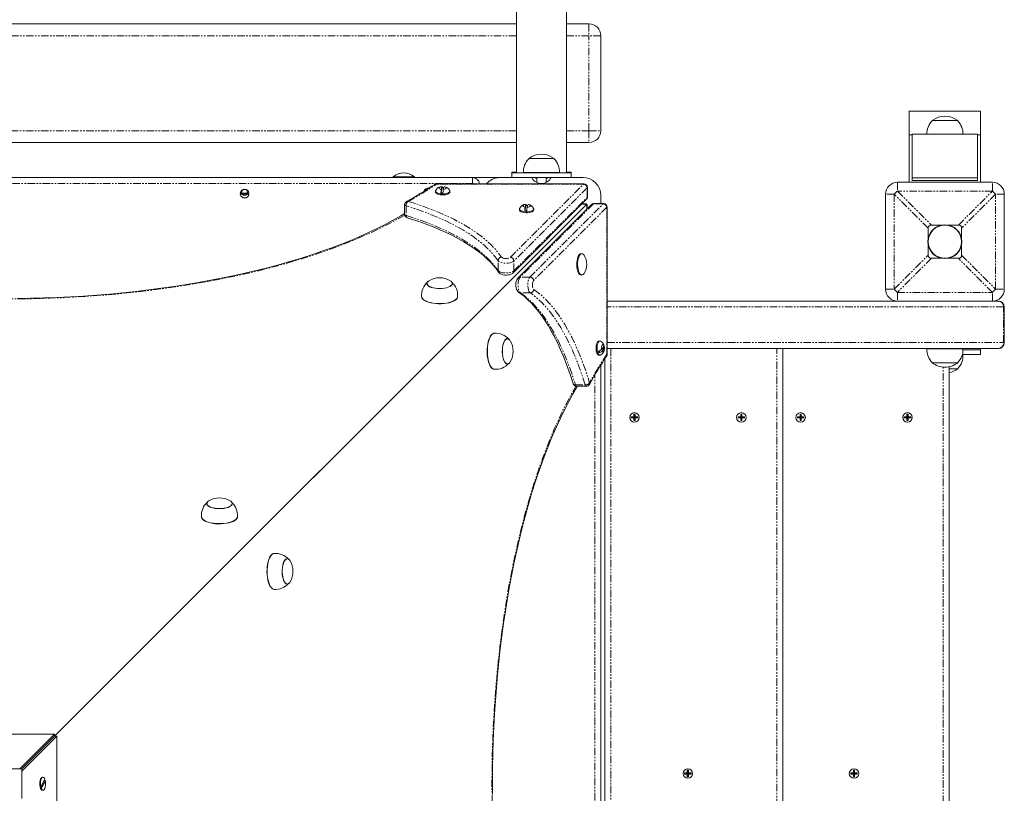
# Model space of a CAD drawing. Units: millimetres. Extents: x -3615 to 12661, y -6735 to 8148.
# Drawn here: x 301 to 1129, y 107 to 759 of the extents above; entities that cross this region are included whole.
import ezdxf

# ---------------------------------------------------------------- set-up
doc = ezdxf.new("R2010")
doc.units = ezdxf.units.MM
doc.linetypes.add('PHANTOM', pattern=[12.7, 6.35, -1.27, 1.27, -1.27, 1.27, -1.27])

# ---------------------------------------------------------------- blocks, each defined once
blk = doc.blocks.new('T912')
at = {"color": 7, "linetype": 'Continuous', "lineweight": 0}
for p, q in [((718.72, 2171.09), (718.72, 629.65)), ((761, 629.65), (761, 2171.09)), ((-138.67, 755.11), (718.72, 755.11)), ((761, 755.11), (779.85, 755.11)), ((789.84, 745.11), (789.84, 665.14)), ((1049.5, 661.64), (1049.5, 681.63)), ((1049.5, 681.63), (1109.48, 681.63)), ((1109.48, 681.63), (1109.48, 661.64)), ((1068.74, 673.63), (1068.75, 673.4)), ((1090.24, 673.63), (1068.74, 673.63)), ((1090.23, 673.4), (1090.24, 673.63)), ((718.72, 655.14), (-138.67, 655.14)), ((779.85, 655.14), (761, 655.14)), ((1052, 661.64), (1049.5, 661.64)), ((1049.5, 661.64), (1049.5, 621.65)), ((1052, 625.39), (1052, 662.14)), ((1052, 662.14), (1106.98, 662.14)), ((1106.98, 662.14), (1106.98, 625.39)), ((1109.48, 661.64), (1106.98, 661.64)), ((1109.48, 661.64), (1109.48, 621.65)), ((729.12, 641.65), (729.12, 641.41)), ((750.61, 641.65), (729.12, 641.65)), ((750.6, 641.41), (750.61, 641.65)), ((714.87, 629.65), (714.87, 630.15)), ((714.87, 630.15), (718.72, 630.15)), ((761, 630.15), (764.85, 630.15)), ((764.85, 630.15), (764.85, 629.65)), ((-101.83, 625.65), (681.88, 625.65)), ((614.91, 626.38), (614.91, 625.65)), ((614.91, 626.38), (627.34, 626.38)), ((627.34, 626.38), (632.9, 626.38)), ((632.9, 625.65), (632.9, 626.38)), ((681.88, 625.65), (704.88, 625.65)), ((731.8, 625.65), (704.88, 625.65)), ((714.87, 625.65), (714.87, 629.65)), ((714.87, 629.65), (764.85, 629.65)), ((755.04, 629.85), (724.68, 629.85)), ((724.7, 629.85), (724.7, 629.65)), ((731.8, 625.65), (747.92, 625.65)), ((734.7, 625.65), (734.7, 625.15)), ((734.82, 625.15), (734.7, 625.15)), ((735.86, 625.15), (734.82, 625.15)), ((735.86, 625.65), (735.86, 621.59)), ((743.86, 621.59), (743.86, 625.65)), ((745.01, 625.15), (743.86, 625.15)), ((745.03, 625.15), (745.01, 625.15)), ((745.03, 625.15), (745.03, 625.65)), ((774.85, 625.65), (747.92, 625.65)), ((755.03, 629.65), (755.03, 629.85)), ((764.85, 625.65), (764.85, 629.65)), ((1039.5, 621.65), (1119.47, 621.65)), ((1106.98, 625.39), (1052, 625.39)), ((1052, 623.27), (1052, 625.39)), ((1106.98, 623.27), (1052, 623.27)), ((1106.98, 623.27), (1106.98, 625.39)), ((650.75, 614.26), (650.75, 613.43)), ((775.5, 620.47), (651.7, 620.47)), ((655.18, 612.84), (656.54, 617.23)), ((658, 617.97), (658.06, 617.96)), ((662.75, 613.43), (662.75, 614.26)), ((778.49, 609.22), (778.49, 617.47)), ((486.29, 612.66), (493.62, 612.66)), ((493.62, 611.66), (486.29, 611.66)), ((715.93, 545.41), (777.62, 607.1)), ((789.84, 603.73), (789.84, 610.66)), ((1029.51, 531.69), (1029.51, 611.66)), ((1129.47, 611.66), (1129.47, 531.69)), ((777.43, 602.67), (329.97, 155.25)), ((329.98, 155.24), (777.43, 602.67)), ((624.66, 602.9), (624.66, 594.65)), ((781.86, 602.85), (720.17, 541.17)), ((721.33, 599.25), (721.33, 598.42)), ((725.76, 597.83), (727.12, 602.22)), ((728.58, 602.96), (728.64, 602.95)), ((733.33, 598.42), (733.33, 599.25)), ((765.29, 590.53), (777.43, 602.67)), ((776.76, 603.65), (774.16, 603.65)), ((778.41, 599.4), (778.41, 602)), ((792.23, 603.73), (783.98, 603.73)), ((795.23, 476.93), (795.23, 600.73)), ((329.97, 155.24), (765.29, 590.53)), ((1065.49, 574.58), (1065.49, 582.99)), ((1068.17, 585.67), (1076.58, 585.67)), ((1082.4, 585.67), (1090.81, 585.67)), ((1093.48, 574.58), (1093.48, 582.99)), ((754.28, 579.51), (754.28, 579.51)), ((1065.49, 560.35), (1065.49, 568.76)), ((1093.48, 560.35), (1093.48, 568.76)), ((733.95, 559.19), (733.95, 559.19)), ((773.85, 561.56), (773.19, 561.56)), ((1076.58, 557.68), (1068.17, 557.68)), ((1090.81, 557.68), (1082.4, 557.68)), ((773.19, 543.57), (773.85, 543.57)), ((643.39, 536.36), (643.4, 536.14)), ((664.87, 536.15), (664.88, 536.36)), ((709.47, 534.71), (709.47, 534.71)), ((711.29, 536.53), (711.29, 536.53)), ((698.45, 523.69), (698.45, 523.69)), ((704.29, 529.53), (704.29, 529.53)), ((795.23, 521.69), (1039.5, 521.69)), ((1119.47, 521.69), (1039.5, 521.69)), ((1119.47, 521.69), (1124.47, 521.69)), ((1129.47, 516.69), (1129.47, 486.7)), ((711.12, 490.12), (710.9, 490.12)), ((789.02, 487.99), (788.2, 487.99)), ((1124.47, 481.7), (795.23, 481.7)), ((943.09, 481.7), (943.09, -234.04)), ((1064.31, 481.5), (1094.67, 481.5)), ((1064.32, 481.7), (1064.32, 481.5)), ((1094.65, 481.5), (1094.65, 481.7)), ((1109.48, 481.7), (1109.48, 480.7)), ((789.39, 480.19), (788.19, 477.98)), ((788.2, 475.99), (789.02, 475.99)), ((793.14, -234.04), (793.14, 472.91)), ((1094.1, 476.51), (1094.67, 476.51)), ((1109.48, 476.71), (1094.15, 476.71)), ((1094.65, 476.51), (1094.65, 476.71)), ((1109.48, 480.7), (1094.69, 480.7)), ((1109.48, 476.71), (1109.48, 480.7)), ((710.9, 468.64), (711.12, 468.63)), ((789.84, 467.83), (789.84, -234.04)), ((1068.75, 469.95), (1068.74, 469.71)), ((1068.74, 469.71), (1090.24, 469.71)), ((1082.96, 466.37), (1082.96, -218.7)), ((1082.96, 464.71), (1090.24, 464.71)), ((1090.24, 469.71), (1090.23, 469.95)), ((1090.24, 464.71), (1090.23, 464.95)), ((769.41, 449.9), (777.66, 449.9)), ((817.63, 424.22), (815.38, 424.22)), ((815.38, 424.22), (815.38, 423.22)), ((815.38, 424.22), (816.58, 423.82)), ((815.38, 423.22), (816.58, 423.62)), ((815.38, 423.22), (817.63, 423.22)), ((818.03, 423.82), (816.58, 423.82)), ((816.58, 423.82), (816.58, 423.62)), ((816.58, 423.62), (818.03, 423.62)), ((818.63, 426.47), (817.63, 426.47)), ((817.63, 426.47), (817.63, 424.22)), ((817.63, 426.47), (818.03, 425.27)), ((817.63, 424.22), (818.03, 423.82)), ((817.63, 423.22), (818.03, 423.62)), ((817.63, 423.22), (817.63, 420.98)), ((818.23, 425.27), (818.03, 425.27)), ((818.03, 425.27), (818.03, 423.82)), ((818.03, 423.62), (818.03, 422.18)), ((818.63, 426.47), (818.23, 425.27)), ((818.23, 423.82), (818.23, 425.27)), ((818.63, 424.22), (818.23, 423.82)), ((819.68, 423.82), (818.23, 423.82)), ((818.23, 422.18), (818.23, 423.62)), ((818.63, 423.22), (818.23, 423.62)), ((818.23, 423.62), (819.68, 423.62)), ((818.63, 424.22), (818.63, 426.47)), ((820.88, 424.22), (818.63, 424.22)), ((818.63, 420.98), (818.63, 423.22)), ((818.63, 423.22), (820.88, 423.22)), ((820.88, 424.22), (819.68, 423.82)), ((819.68, 423.62), (819.68, 423.82)), ((820.88, 423.22), (819.68, 423.62)), ((820.88, 423.22), (820.88, 424.22)), ((905.35, 424.22), (906.55, 423.82)), ((907.6, 424.22), (905.35, 424.22)), ((905.35, 424.22), (905.35, 423.22)), ((905.35, 423.22), (906.55, 423.62)), ((905.35, 423.22), (907.6, 423.22)), ((908, 423.82), (906.55, 423.82)), ((906.55, 423.82), (906.55, 423.62)), ((906.55, 423.62), (908, 423.62)), ((907.6, 426.47), (908, 425.27)), ((908.6, 426.47), (907.6, 426.47)), ((907.6, 426.47), (907.6, 424.22)), ((907.6, 424.22), (908, 423.82)), ((907.6, 423.22), (908, 423.62)), ((907.6, 423.22), (907.6, 420.98)), ((908.2, 425.27), (908, 425.27)), ((908, 425.27), (908, 423.82)), ((908, 423.62), (908, 422.18)), ((908.6, 426.47), (908.2, 425.27)), ((908.2, 423.82), (908.2, 425.27)), ((908.6, 424.22), (908.2, 423.82)), ((909.65, 423.82), (908.2, 423.82)), ((908.2, 422.18), (908.2, 423.62)), ((908.6, 423.22), (908.2, 423.62)), ((908.2, 423.62), (909.65, 423.62)), ((908.6, 424.22), (908.6, 426.47)), ((910.85, 424.22), (908.6, 424.22)), ((908.6, 420.98), (908.6, 423.22)), ((908.6, 423.22), (910.85, 423.22)), ((910.85, 424.22), (909.65, 423.82)), ((909.65, 423.62), (909.65, 423.82)), ((910.85, 423.22), (909.65, 423.62)), ((910.85, 423.22), (910.85, 424.22)), ((955.25, 424.22), (956.45, 423.82)), ((957.5, 424.22), (955.25, 424.22)), ((955.25, 424.22), (955.25, 423.22)), ((955.25, 423.22), (956.45, 423.62)), ((955.25, 423.22), (957.5, 423.22)), ((957.9, 423.82), (956.45, 423.82)), ((956.45, 423.82), (956.45, 423.62)), ((956.45, 423.62), (957.9, 423.62)), ((958.5, 426.47), (957.5, 426.47)), ((957.5, 426.47), (957.5, 424.22)), ((957.5, 426.47), (957.9, 425.27)), ((957.5, 424.22), (957.9, 423.82)), ((957.5, 423.22), (957.9, 423.62)), ((957.5, 423.22), (957.5, 420.98)), ((957.9, 425.27), (957.9, 423.82)), ((958.1, 425.27), (957.9, 425.27)), ((957.9, 423.62), (957.9, 422.18)), ((958.5, 426.47), (958.1, 425.27)), ((958.1, 423.82), (958.1, 425.27)), ((958.5, 424.22), (958.1, 423.82)), ((959.55, 423.82), (958.1, 423.82)), ((958.1, 422.18), (958.1, 423.62)), ((958.5, 423.22), (958.1, 423.62)), ((958.1, 423.62), (959.55, 423.62)), ((958.5, 424.22), (958.5, 426.47)), ((960.75, 424.22), (958.5, 424.22)), ((958.5, 420.98), (958.5, 423.22)), ((958.5, 423.22), (960.75, 423.22)), ((960.75, 424.22), (959.55, 423.82)), ((959.55, 423.62), (959.55, 423.82)), ((960.75, 423.22), (959.55, 423.62)), ((960.75, 423.22), (960.75, 424.22)), ((1045.22, 424.22), (1045.22, 423.22)), ((1045.22, 424.22), (1046.42, 423.82)), ((1047.47, 424.22), (1045.22, 424.22)), ((1045.22, 423.22), (1046.42, 423.62)), ((1045.22, 423.22), (1047.47, 423.22)), ((1046.42, 423.82), (1046.42, 423.62)), ((1047.87, 423.82), (1046.42, 423.82)), ((1046.42, 423.62), (1047.87, 423.62)), ((1048.47, 426.47), (1047.47, 426.47)), ((1047.47, 426.47), (1047.47, 424.22)), ((1047.47, 426.47), (1047.87, 425.27)), ((1047.47, 424.22), (1047.87, 423.82)), ((1047.47, 423.22), (1047.87, 423.62)), ((1047.47, 423.22), (1047.47, 420.98)), ((1047.87, 425.27), (1047.87, 423.82)), ((1048.07, 425.27), (1047.87, 425.27)), ((1047.87, 423.62), (1047.87, 422.18)), ((1048.47, 426.47), (1048.07, 425.27)), ((1048.07, 423.82), (1048.07, 425.27)), ((1048.47, 424.22), (1048.07, 423.82)), ((1049.52, 423.82), (1048.07, 423.82)), ((1048.07, 422.18), (1048.07, 423.62)), ((1048.47, 423.22), (1048.07, 423.62)), ((1048.07, 423.62), (1049.52, 423.62)), ((1048.47, 424.22), (1048.47, 426.47)), ((1050.72, 424.22), (1048.47, 424.22)), ((1048.47, 420.98), (1048.47, 423.22)), ((1048.47, 423.22), (1050.72, 423.22)), ((1050.72, 424.22), (1049.52, 423.82)), ((1049.52, 423.62), (1049.52, 423.82)), ((1050.72, 423.22), (1049.52, 423.62)), ((1050.72, 423.22), (1050.72, 424.22)), ((817.63, 420.98), (818.03, 422.18)), ((817.63, 420.98), (818.63, 420.98)), ((818.03, 422.18), (818.23, 422.18)), ((818.63, 420.98), (818.23, 422.18)), ((907.6, 420.98), (908, 422.18)), ((907.6, 420.98), (908.6, 420.98)), ((908, 422.18), (908.2, 422.18)), ((908.6, 420.98), (908.2, 422.18)), ((957.5, 420.98), (957.9, 422.18)), ((957.5, 420.98), (958.5, 420.98)), ((957.9, 422.18), (958.1, 422.18)), ((958.5, 420.98), (958.1, 422.18)), ((1047.47, 420.98), (1047.87, 422.18)), ((1047.47, 420.98), (1048.47, 420.98)), ((1047.87, 422.18), (1048.07, 422.18)), ((1048.47, 420.98), (1048.07, 422.18)), ((458.07, 351.05), (458.07, 350.84)), ((479.55, 350.84), (479.56, 351.06)), ((525.8, 304.81), (525.58, 304.81)), ((525.58, 283.33), (525.8, 283.32)), ((250, 157.08), (329.97, 157.08)), ((329.97, 157.08), (300.65, 127.75)), ((302.48, 127.75), (329.97, 155.24)), ((302.48, 125.92), (331.81, 155.24)), ((329.97, 155.24), (329.97, 157.08)), ((329.97, 155.24), (331.81, 155.24)), ((331.81, 155.24), (331.81, 75.27)), ((277.49, 127.75), (302.48, 127.75)), ((302.48, 127.75), (302.48, 102.76)), ((862.62, 124.33), (860.37, 124.33)), ((860.37, 124.33), (860.37, 123.33)), ((860.37, 124.33), (861.57, 123.93)), ((863.62, 126.58), (862.62, 126.58)), ((862.62, 126.58), (862.62, 124.33)), ((862.62, 126.58), (863.02, 125.38)), ((862.62, 124.33), (863.02, 123.93)), ((863.22, 125.38), (863.02, 125.38)), ((863.02, 125.38), (863.02, 123.93)), ((863.62, 126.58), (863.22, 125.38)), ((863.22, 123.93), (863.22, 125.38)), ((863.62, 124.33), (863.22, 123.93)), ((863.62, 124.33), (863.62, 126.58)), ((865.86, 124.33), (863.62, 124.33)), ((865.86, 124.33), (864.66, 123.93)), ((865.86, 123.33), (865.86, 124.33)), ((1002.48, 124.33), (1000.24, 124.33)), ((1000.24, 124.33), (1000.24, 123.33)), ((1000.24, 124.33), (1001.43, 123.93)), ((1003.48, 126.58), (1002.48, 126.58)), ((1002.48, 126.58), (1002.48, 124.33)), ((1002.48, 126.58), (1002.88, 125.38)), ((1002.48, 124.33), (1002.88, 123.93)), ((1003.08, 125.38), (1002.88, 125.38)), ((1002.88, 125.38), (1002.88, 123.93)), ((1003.48, 126.58), (1003.08, 125.38)), ((1003.08, 123.93), (1003.08, 125.38)), ((1003.48, 124.33), (1003.08, 123.93)), ((1003.48, 124.33), (1003.48, 126.58)), ((1005.73, 124.33), (1003.48, 124.33)), ((1005.73, 124.33), (1004.53, 123.93)), ((1005.73, 123.33), (1005.73, 124.33)), ((318.35, 112.73), (321.87, 119.09)), ((322.24, 117.79), (318.72, 111.43)), ((320.29, 120.76), (319.84, 120.76)), ((320.92, 117.38), (321.78, 117.79)), ((321.78, 117.79), (322.24, 117.79)), ((860.37, 123.33), (861.57, 123.73)), ((860.37, 123.33), (862.62, 123.33)), ((861.57, 123.93), (861.57, 123.73)), ((863.02, 123.93), (861.57, 123.93)), ((861.57, 123.73), (863.02, 123.73)), ((862.62, 123.33), (863.02, 123.73)), ((862.62, 123.33), (862.62, 121.08)), ((862.62, 121.08), (863.02, 122.28)), ((862.62, 121.08), (863.62, 121.08)), ((863.02, 123.73), (863.02, 122.28)), ((863.02, 122.28), (863.22, 122.28)), ((864.66, 123.93), (863.22, 123.93)), ((863.22, 123.73), (864.66, 123.73)), ((863.62, 123.33), (863.22, 123.73)), ((863.22, 122.28), (863.22, 123.73)), ((863.62, 121.08), (863.22, 122.28)), ((863.62, 121.08), (863.62, 123.33)), ((863.62, 123.33), (865.86, 123.33)), ((864.66, 123.73), (864.66, 123.93)), ((865.86, 123.33), (864.66, 123.73)), ((1000.24, 123.33), (1001.43, 123.73)), ((1000.24, 123.33), (1002.48, 123.33)), ((1002.88, 123.93), (1001.43, 123.93)), ((1001.43, 123.93), (1001.43, 123.73)), ((1001.43, 123.73), (1002.88, 123.73)), ((1002.48, 123.33), (1002.88, 123.73)), ((1002.48, 123.33), (1002.48, 121.08)), ((1002.48, 121.08), (1002.88, 122.28)), ((1002.48, 121.08), (1003.48, 121.08)), ((1002.88, 123.73), (1002.88, 122.28)), ((1002.88, 122.28), (1003.08, 122.28)), ((1004.53, 123.93), (1003.08, 123.93)), ((1003.08, 123.73), (1004.53, 123.73)), ((1003.48, 123.33), (1003.08, 123.73)), ((1003.08, 122.28), (1003.08, 123.73)), ((1003.48, 121.08), (1003.08, 122.28)), ((1003.48, 121.08), (1003.48, 123.33)), ((1003.48, 123.33), (1005.73, 123.33)), ((1004.53, 123.73), (1004.53, 123.93)), ((1005.73, 123.33), (1004.53, 123.73)), ((317.89, 112.73), (318.35, 112.73)), ((317.94, 112.5), (318.06, 112.73)), ((318.72, 111.43), (318.26, 111.43)), ((319.84, 109.76), (320.29, 109.76))]:
    blk.add_line(p, q, dxfattribs=at)
at = {"color": 7, "linetype": 'PHANTOM', "lineweight": 0}
for p, q in [((779.85, 755.11), (779.85, 745.11)), ((718.72, 745.11), (-138.67, 745.11)), ((779.85, 745.11), (761, 745.11)), ((779.85, 665.14), (779.85, 745.11)), ((789.84, 745.11), (779.85, 745.11)), ((-138.67, 665.14), (718.72, 665.14)), ((761, 665.14), (779.85, 665.14)), ((779.85, 665.14), (789.84, 665.14)), ((779.85, 665.14), (779.85, 655.14)), ((681.88, 620.65), (681.88, 625.65)), ((734.82, 625.65), (734.82, 625.15)), ((745.01, 625.15), (745.01, 625.65)), ((1039.5, 621.65), (1039.5, 614.33)), ((1119.47, 614.33), (1119.47, 621.65)), ((681.88, 620.65), (-101.83, 620.65)), ((651.7, 620.47), (651.7, 620.22)), ((775.5, 620.22), (651.7, 620.22)), ((713.81, 558.53), (775.5, 620.22)), ((778.28, 617.02), (716.59, 555.34)), ((775.5, 620.47), (775.5, 620.22)), ((778.28, 608.77), (778.28, 617.02)), ((1039.5, 614.33), (1068.17, 585.67)), ((1119.47, 614.33), (1039.5, 614.33)), ((1090.81, 585.67), (1119.47, 614.33)), ((716.59, 547.09), (778.28, 608.77)), ((1036.83, 611.66), (1029.51, 611.66)), ((1065.49, 582.99), (1036.83, 611.66)), ((1036.83, 611.66), (1036.83, 531.69)), ((1122.15, 611.66), (1093.48, 582.99)), ((1122.15, 531.69), (1122.15, 611.66)), ((1129.47, 611.66), (1122.15, 611.66)), ((625.83, 601.95), (625.83, 593.7)), ((783.54, 603.52), (721.85, 541.83)), ((730.1, 541.83), (791.79, 603.52)), ((794.98, 600.73), (733.29, 539.05)), ((777.71, 603.23), (773.75, 603.23)), ((778, 598.99), (778, 602.94)), ((791.79, 603.52), (783.54, 603.52)), ((794.98, 476.93), (794.98, 600.73)), ((794.98, 600.73), (795.23, 600.73)), ((703.34, 547.4), (703.34, 555.65)), ((716.59, 547.09), (716.59, 555.34)), ((738.03, 563.27), (738.03, 563.27)), ((1036.83, 531.69), (1065.49, 560.35)), ((1068.17, 557.68), (1039.5, 529.01)), ((1119.47, 529.01), (1090.81, 557.68)), ((1093.48, 560.35), (1122.15, 531.69)), ((730.1, 541.83), (721.85, 541.83)), ((1029.51, 531.69), (1036.83, 531.69)), ((1122.15, 531.69), (1129.47, 531.69)), ((730.41, 528.58), (722.16, 528.58)), ((1039.5, 529.01), (1119.47, 529.01)), ((1039.5, 529.01), (1039.5, 521.69)), ((1119.47, 521.69), (1119.47, 529.01)), ((1128.84, 516.69), (795.23, 516.69)), ((1128.84, 486.7), (1128.84, 516.69)), ((1128.84, 516.69), (1129.47, 516.69)), ((795.23, 486.7), (1128.84, 486.7)), ((798.14, 481.7), (798.14, -234.04)), ((938.09, -234.04), (938.09, 481.7)), ((1128.84, 486.7), (1129.47, 486.7)), ((794.98, 476.93), (795.23, 476.93)), ((1077.96, -218.42), (1077.96, 466.09)), ((784.85, -229.06), (784.85, 459.55)), ((768.46, 451.07), (776.71, 451.07))]:
    blk.add_line(p, q, dxfattribs=at)
at = {"color": 7, "linetype": 'Continuous', "lineweight": 0, "flags": 128}
for points in [[(650.75, 613.43), (650.86, 612.98), (651.33, 612.41), (652.14, 611.9), (653.24, 611.49), (654.56, 611.21), (656.01, 611.06)], [(650.84, 614.66), (650.77, 614.4), (650.86, 613.81), (651.33, 613.24), (652.14, 612.73), (653.24, 612.32), (654.56, 612.03), (656.01, 611.88)], [(656.01, 611.88), (657.52, 611.88), (658.97, 612.04), (660.29, 612.33), (661.38, 612.74), (662.19, 613.25), (662.65, 613.82), (662.74, 614.42), (662.66, 614.66)], [(656.01, 611.06), (657.52, 611.06), (658.97, 611.21), (660.29, 611.5), (661.38, 611.91), (662.19, 612.42), (662.65, 612.99), (662.75, 613.43)], [(656.54, 617.23), (656.48, 617.64), (656.33, 618.06), (656.21, 618.06)], [(721.33, 598.42), (721.44, 597.97), (721.91, 597.4), (722.72, 596.89), (723.81, 596.48), (725.13, 596.19), (726.59, 596.05)], [(721.42, 599.65), (721.34, 599.39), (721.44, 598.79), (721.91, 598.22), (722.72, 597.72), (723.81, 597.31), (725.13, 597.02), (726.59, 596.87)], [(726.59, 596.87), (728.09, 596.87), (729.55, 597.02), (730.87, 597.31), (731.96, 597.73), (732.76, 598.23), (733.22, 598.8), (733.31, 599.4), (733.24, 599.65)], [(726.59, 596.05), (728.09, 596.05), (729.55, 596.2), (730.87, 596.49), (731.96, 596.9), (732.76, 597.41), (733.22, 597.98), (733.33, 598.42)], [(727.12, 602.22), (727.06, 602.62), (726.9, 603.05), (726.79, 603.05)], [(624.66, 595.33), (621.39, 593.37), (615, 589.76), (608.35, 586.21), (601.45, 582.74), (594.29, 579.34), (586.9, 576.02), (579.27, 572.78), (571.4, 569.62), (563.32, 566.54), (555.01, 563.56), (546.5, 560.67), (537.78, 557.87), (528.86, 555.17), (519.75, 552.56), (510.46, 550.06), (500.99, 547.66), (491.36, 545.37), (481.56, 543.18), (471.61, 541.11), (461.52, 539.14), (451.29, 537.29), (440.93, 535.55), (430.45, 533.93), (419.86, 532.42), (409.17, 531.03), (398.38, 529.76), (387.51, 528.62), (376.56, 527.59), (365.54, 526.69), (354.46, 525.91), (343.32, 525.25), (332.15, 524.72), (320.94, 524.31), (309.71, 524.03), (298.46, 523.87)], [(626.78, 591.78), (630.2, 590.71), (636.55, 588.59), (642.68, 586.39), (648.6, 584.1), (654.28, 581.72), (659.73, 579.27), (664.94, 576.74), (669.89, 574.13), (674.59, 571.46), (679.02, 568.73), (683.17, 565.94), (687.05, 563.1), (690.65, 560.21), (693.96, 557.27), (696.98, 554.3), (699.71, 551.3), (702.15, 548.28), (703.75, 546.03)], [(773.19, 561.56), (772.46, 561.38), (771.77, 560.84), (771.13, 559.95), (770.58, 558.77), (770.14, 557.33), (769.82, 555.69), (769.63, 553.93), (769.6, 552.11), (769.71, 550.31), (769.96, 548.61), (770.35, 547.06), (770.85, 545.74), (771.44, 544.7), (772.11, 543.98), (772.82, 543.62), (773.19, 543.57)], [(773.85, 561.56), (773.13, 561.38), (772.43, 560.84), (771.8, 559.95), (771.25, 558.77), (770.8, 557.33), (770.48, 555.69), (770.3, 553.93), (770.26, 552.11), (770.37, 550.31), (770.62, 548.61), (771.01, 547.06), (771.51, 545.74), (772.11, 544.7), (772.77, 543.98), (773.49, 543.62), (774.21, 543.62), (774.92, 543.98), (775.59, 544.7), (775.71, 544.88)], [(663.04, 538.81), (663.71, 538.37), (664.44, 537.63), (664.82, 536.85), (664.84, 536.06), (664.5, 535.28), (663.8, 534.54), (662.78, 533.86), (661.45, 533.27), (659.88, 532.79), (658.12, 532.43), (656.22, 532.21), (654.24, 532.12), (652.27, 532.19), (650.36, 532.4), (648.57, 532.74), (646.98, 533.21), (645.63, 533.79), (644.56, 534.46), (643.83, 535.2), (643.45, 535.97), (643.42, 536.77), (643.77, 537.55), (644.47, 538.29), (645.23, 538.81)], [(703.75, 546.03), (704.4, 545.28), (705.17, 544.7), (706.17, 544.21), (707.45, 543.82), (708.86, 543.59), (710.29, 543.53), (711.7, 543.63), (713.08, 543.9), (714.4, 544.37), (715.38, 544.95), (715.93, 545.41)], [(720.17, 541.17), (719.61, 540.49), (719.09, 539.56), (718.67, 538.36), (718.39, 536.96), (718.29, 535.53), (718.35, 534.11), (718.57, 532.72), (718.98, 531.38), (719.56, 530.26), (720.21, 529.47), (720.79, 528.99)], [(664.3, 535.37), (663.65, 534.64), (662.67, 533.97), (661.4, 533.39), (659.88, 532.91), (658.17, 532.55), (656.32, 532.32), (654.4, 532.23), (652.47, 532.28), (650.59, 532.47), (648.83, 532.8), (647.26, 533.25), (645.92, 533.81), (644.86, 534.45), (644.11, 535.17), (643.71, 535.92), (643.66, 536.7), (643.97, 537.46), (644.62, 538.19), (644.82, 538.35)], [(668.83, 524.09), (668.08, 523.21), (667.01, 522.39), (665.63, 521.64), (663.98, 520.99), (662.1, 520.44), (660.03, 520.02), (657.83, 519.72), (655.54, 519.57), (653.22, 519.55), (650.91, 519.68), (648.69, 519.94), (646.59, 520.34), (644.67, 520.86), (642.97, 521.49), (641.53, 522.22), (640.38, 523.03), (639.56, 523.9), (639.09, 524.81), (638.96, 525.46)], [(668.82, 523.91), (668.07, 523.03), (666.99, 522.21), (665.62, 521.46), (663.97, 520.81), (662.09, 520.26), (660.03, 519.84), (657.83, 519.54), (655.54, 519.39), (653.22, 519.37), (650.92, 519.5), (648.69, 519.77), (646.6, 520.16), (644.68, 520.68), (642.98, 521.32), (641.54, 522.04), (640.4, 522.85), (639.58, 523.72), (639.1, 524.62), (638.97, 525.42)], [(669.29, 525.2), (669.23, 524.82), (668.82, 523.91)], [(669.31, 525.46), (669.24, 525), (668.83, 524.09)], [(720.79, 528.99), (722.39, 527.86), (725.44, 525.48), (728.46, 522.8), (731.45, 519.82), (734.39, 516.56), (737.3, 513.02), (740.15, 509.19), (742.95, 505.08), (745.7, 500.71), (748.38, 496.07), (750.99, 491.17), (753.54, 486.01), (756.01, 480.61), (758.4, 474.97), (760.71, 469.11), (762.93, 463.02), (765.06, 456.72), (766.54, 452.02)], [(700.07, 464.21), (699.28, 464.38), (698.38, 464.9), (697.52, 465.75), (696.72, 466.93), (696, 468.4), (695.38, 470.12), (694.87, 472.06), (694.49, 474.18), (694.24, 476.41), (694.12, 478.72), (694.16, 481.04), (694.33, 483.32), (694.64, 485.51), (695.07, 487.55), (695.63, 489.41), (696.3, 491.03), (697.05, 492.37), (697.88, 493.41), (698.76, 494.12), (699.68, 494.49), (700.07, 494.54)], [(700.22, 464.2), (699.46, 464.36), (698.56, 464.88), (697.7, 465.74), (696.9, 466.92), (696.18, 468.38), (695.56, 470.11), (695.05, 472.06), (694.66, 474.17), (694.41, 476.41), (694.3, 478.72), (694.33, 481.04), (694.5, 483.32), (694.81, 485.51), (695.25, 487.56), (695.81, 489.42), (696.48, 491.04), (697.23, 492.38), (698.06, 493.43), (698.94, 494.14), (699.86, 494.51), (700.22, 494.55)], [(713.57, 470.47), (713.28, 470.02), (712.56, 469.21), (711.79, 468.74), (711, 468.64), (710.21, 468.9), (709.46, 469.52), (708.76, 470.48), (708.15, 471.74), (707.64, 473.26), (707.26, 474.99), (707, 476.86), (706.89, 478.83), (706.92, 480.81), (707.1, 482.74), (707.41, 484.56), (707.86, 486.2), (708.41, 487.61), (709.07, 488.74), (709.79, 489.55), (710.56, 490.01), (711.35, 490.11), (712.13, 489.85), (712.88, 489.23), (713.57, 488.28)], [(711.17, 468.88), (711.06, 468.88), (710.29, 469.11), (709.56, 469.69), (708.87, 470.6), (708.27, 471.81), (707.76, 473.27), (707.37, 474.95), (707.11, 476.77), (706.99, 478.68), (707.01, 480.62), (707.17, 482.51), (707.47, 484.3), (707.9, 485.92), (708.43, 487.32), (709.06, 488.44), (709.76, 489.26), (710.51, 489.74), (711.28, 489.87), (712.05, 489.64), (712.79, 489.06), (713.11, 488.68)], [(788.2, 487.99), (787.73, 487.87), (787.16, 487.4), (786.66, 486.58), (786.25, 485.48), (785.96, 484.15), (785.82, 482.69), (785.82, 481.19), (785.98, 479.74), (786.27, 478.43)], [(789.42, 487.9), (789.15, 487.98), (788.56, 487.87), (787.99, 487.4), (787.48, 486.58), (787.07, 485.48), (786.79, 484.15), (786.65, 482.69), (786.65, 481.19), (786.8, 479.74), (787.1, 478.43)], [(792.78, 482.98), (792.67, 483.63), (792.14, 484.27)], [(792.18, 485.11), (792.28, 484.97), (792.35, 484.43)], [(786.27, 478.43), (786.69, 477.34), (787.2, 476.54), (787.77, 476.09), (788.2, 475.99)], [(787.1, 478.43), (787.51, 477.34), (788.02, 476.54), (788.59, 476.09), (789.19, 476.01), (789.43, 476.08)], [(698.63, 106.81), (698.6, 118.07), (698.69, 129.32), (698.91, 140.56), (699.26, 151.78), (699.73, 162.98), (700.32, 174.13), (701.04, 185.24), (701.88, 196.29), (702.85, 207.28), (703.93, 218.19), (705.14, 229.03), (706.47, 239.77), (707.92, 250.41), (709.48, 260.95), (711.16, 271.37), (712.96, 281.66), (714.87, 291.83), (716.89, 301.85), (719.02, 311.73), (721.26, 321.44), (723.61, 331), (726.06, 340.38), (728.62, 349.58), (731.27, 358.6), (734.02, 367.42), (736.87, 376.04), (739.81, 384.46), (742.84, 392.66), (745.96, 400.63), (749.16, 408.38), (752.45, 415.9), (755.81, 423.17), (759.25, 430.2), (762.76, 436.98), (766.34, 443.51), (769.99, 449.77), (770.07, 449.9)], [(477.72, 353.51), (478.38, 353.06), (479.12, 352.32), (479.5, 351.55), (479.52, 350.75), (479.18, 349.97), (478.48, 349.23), (477.45, 348.56), (476.13, 347.97), (474.56, 347.48), (472.8, 347.12), (470.89, 346.9), (468.92, 346.82), (466.95, 346.88), (465.03, 347.09), (463.25, 347.44), (461.65, 347.91), (460.3, 348.49), (459.24, 349.15), (458.51, 349.89), (458.12, 350.67), (458.1, 351.46), (458.45, 352.24), (459.15, 352.98), (459.9, 353.5)], [(478.98, 350.06), (478.32, 349.33), (477.34, 348.67), (476.08, 348.08), (474.56, 347.6), (472.85, 347.24), (471, 347.01), (469.08, 346.92), (467.14, 346.97), (465.27, 347.16), (463.51, 347.49), (461.94, 347.94), (460.6, 348.5), (459.54, 349.14), (458.79, 349.86), (458.39, 350.61), (458.32, 351.11)], [(483.51, 338.78), (482.76, 337.9), (481.68, 337.08), (480.31, 336.33), (478.66, 335.68), (476.78, 335.13), (474.71, 334.71), (472.51, 334.41), (470.22, 334.26), (467.89, 334.24), (465.59, 334.37), (463.37, 334.63), (461.27, 335.03), (459.34, 335.55), (457.64, 336.19), (456.21, 336.92), (455.06, 337.72), (454.24, 338.59), (453.76, 339.5), (453.64, 340.15)], [(483.5, 338.6), (482.75, 337.72), (481.67, 336.9), (480.29, 336.15), (478.65, 335.5), (476.77, 334.95), (474.71, 334.53), (472.5, 334.24), (470.22, 334.08), (467.89, 334.06), (465.59, 334.19), (463.37, 334.46), (461.27, 334.85), (459.35, 335.38), (457.66, 336.01), (456.22, 336.74), (455.08, 337.54), (454.26, 338.41), (453.78, 339.32), (453.65, 340.11)], [(483.97, 339.9), (483.9, 339.51), (483.5, 338.6)], [(483.99, 340.15), (483.92, 339.69), (483.51, 338.78)], [(514.74, 278.91), (513.96, 279.07), (513.06, 279.59), (512.19, 280.44), (511.39, 281.62), (510.68, 283.09), (510.06, 284.81), (509.55, 286.75), (509.16, 288.87), (508.91, 291.1), (508.8, 293.41), (508.83, 295.73), (509.01, 298.01), (509.31, 300.2), (509.75, 302.24), (510.31, 304.1), (510.98, 305.72), (511.73, 307.06), (512.56, 308.1), (513.44, 308.82), (514.36, 309.18), (514.74, 309.23)], [(514.89, 278.89), (514.14, 279.06), (513.24, 279.57), (512.37, 280.43), (511.57, 281.61), (510.86, 283.08), (510.23, 284.8), (509.73, 286.75), (509.34, 288.86), (509.09, 291.1), (508.98, 293.41), (509.01, 295.73), (509.18, 298.01), (509.49, 300.21), (509.93, 302.25), (510.49, 304.11), (511.15, 305.73), (511.91, 307.08), (512.74, 308.12), (513.62, 308.83), (514.54, 309.2), (514.9, 309.24)], [(528.25, 285.16), (527.96, 284.71), (527.23, 283.9), (526.46, 283.43), (525.67, 283.33), (524.89, 283.6), (524.14, 284.22), (523.44, 285.17), (522.83, 286.43), (522.32, 287.95), (521.93, 289.68), (521.68, 291.56), (521.57, 293.52), (521.6, 295.5), (521.78, 297.43), (522.09, 299.25), (522.54, 300.89), (523.09, 302.3), (523.74, 303.43), (524.47, 304.24), (525.24, 304.7), (526.03, 304.81), (526.81, 304.54), (527.56, 303.92), (528.25, 302.98)], [(525.65, 283.58), (524.97, 283.81), (524.23, 284.38), (523.55, 285.29), (522.95, 286.5), (522.44, 287.97), (522.05, 289.64), (521.79, 291.46), (521.67, 293.38), (521.69, 295.31), (521.85, 297.21), (522.15, 298.99), (522.57, 300.61), (523.11, 302.01), (523.74, 303.13), (524.44, 303.95), (525.19, 304.43), (525.85, 304.56)], [(319.84, 120.76), (319.32, 120.6), (318.79, 120.1), (318.33, 119.26), (317.97, 118.17), (317.74, 116.87), (317.64, 115.47), (317.69, 114.06), (317.89, 112.73)], [(319.84, 109.76), (319.27, 109.95), (318.74, 110.5), (318.28, 111.37), (317.93, 112.51), (317.72, 113.84), (317.64, 115.26), (317.72, 116.68), (317.93, 118.01), (318.28, 119.15), (318.74, 120.02), (319.27, 120.57), (319.84, 120.76), (319.84, 120.76)], [(321.87, 119.09), (321.42, 119.97), (320.9, 120.54), (320.34, 120.75), (319.78, 120.6), (319.25, 120.1), (318.79, 119.26), (318.43, 118.17), (318.2, 116.87), (318.1, 115.47), (318.15, 114.06), (318.35, 112.73)], [(318.72, 111.43), (319.16, 110.55), (319.68, 109.98), (320.24, 109.76), (320.81, 109.91), (321.34, 110.42), (321.8, 111.25), (322.16, 112.35), (322.39, 113.64), (322.49, 115.04), (322.44, 116.46), (322.24, 117.79)], [(321.59, 118.58), (321.74, 118.01), (321.78, 117.82)], [(318.26, 111.43), (318.71, 110.55), (319.23, 109.98), (319.79, 109.76), (319.84, 109.76)]]:
    blk.add_lwpolyline(points, dxfattribs=at)
at = {"color": 7, "linetype": 'PHANTOM', "lineweight": 0, "flags": 128}
for points in [[(656.21, 618.06), (655.31, 617.94), (654.56, 617.7), (654.02, 617.39), (653.75, 617.02), (653.79, 616.64), (654.12, 616.29), (654.71, 615.99), (655.5, 615.78)], [(657.29, 615.69), (658.19, 615.81), (658.95, 616.05), (659.49, 616.36), (659.75, 616.73), (659.72, 617.11), (659.39, 617.46), (658.8, 617.76), (658, 617.97)], [(778.49, 617.47), (778.47, 617.31), (778.28, 617.02)], [(627.66, 605.64), (634.67, 603.4), (641.45, 601.04), (647.99, 598.57), (654.26, 596), (660.27, 593.32), (666, 590.55), (671.45, 587.7), (676.6, 584.75), (681.44, 581.73), (685.98, 578.62), (690.19, 575.45), (694.08, 572.21), (697.63, 568.91), (700.84, 565.56), (703.71, 562.16), (706.23, 558.71)], [(778.49, 609.22), (778.47, 609.06), (778.28, 608.77)], [(625.83, 601.95), (625.41, 602.11), (625.07, 602.29), (624.83, 602.5), (624.69, 602.73), (624.66, 602.9)], [(703.34, 555.65), (700.85, 559.05), (698.02, 562.41), (694.85, 565.71), (691.35, 568.97), (687.51, 572.16), (683.36, 575.29), (678.88, 578.35), (674.1, 581.34), (669.03, 584.24), (663.65, 587.06), (658, 589.79), (652.07, 592.43), (645.88, 594.97), (639.44, 597.4), (632.75, 599.73), (625.83, 601.95)], [(726.79, 603.05), (725.89, 602.92), (725.13, 602.69), (724.6, 602.38), (724.33, 602.01), (724.36, 601.63), (724.69, 601.27), (725.29, 600.97), (726.08, 600.76)], [(727.87, 600.68), (728.77, 600.8), (729.52, 601.03), (730.06, 601.35), (730.33, 601.71), (730.3, 602.1), (729.97, 602.45), (729.37, 602.75), (728.58, 602.96)], [(783.98, 603.73), (783.82, 603.7), (783.54, 603.52)], [(792.23, 603.73), (792.07, 603.7), (791.79, 603.52)], [(624.71, 594.1), (619.55, 591.15), (612.42, 587.28), (605, 583.5), (597.3, 579.81), (589.33, 576.21), (581.1, 572.71), (572.61, 569.31), (563.87, 566), (554.89, 562.81), (545.68, 559.72), (536.24, 556.74), (526.58, 553.88), (516.71, 551.13), (506.65, 548.5), (496.39, 545.99), (485.95, 543.61), (475.34, 541.35), (464.56, 539.21), (453.63, 537.21), (442.55, 535.33), (431.34, 533.59), (420.01, 531.98), (408.56, 530.5), (397.01, 529.17), (385.36, 527.97), (373.62, 526.9), (361.82, 525.98), (349.95, 525.2), (338.03, 524.56), (326.06, 524.06), (314.06, 523.71), (302.04, 523.49), (290.02, 523.42), (277.99, 523.49), (265.97, 523.71), (253.97, 524.06), (242.01, 524.56), (230.08, 525.2), (218.21, 525.98), (206.41, 526.9), (194.68, 527.97), (183.03, 529.17), (171.47, 530.5), (160.02, 531.98), (148.69, 533.59), (137.48, 535.33), (126.41, 537.21), (115.48, 539.21), (104.7, 541.35), (94.09, 543.61), (83.65, 545.99), (73.39, 548.5), (63.32, 551.13), (53.46, 553.88), (43.8, 556.74), (34.36, 559.72), (25.15, 562.81), (16.17, 566), (7.43, 569.31), (-1.06, 572.71), (-9.29, 576.21), (-17.26, 579.81), (-24.96, 583.5), (-32.37, 587.28), (-39.51, 591.15), (-44.67, 594.1)], [(625.83, 593.7), (625.41, 593.86), (625.07, 594.04), (624.83, 594.26), (624.69, 594.48), (624.66, 594.65)], [(625.83, 593.7), (632.75, 591.48), (639.44, 589.15), (645.88, 586.72), (652.07, 584.18), (658, 581.54), (663.65, 578.81), (669.03, 575.99), (674.1, 573.09), (678.88, 570.1), (683.36, 567.04), (687.51, 563.91), (691.35, 560.72), (694.85, 557.47), (698.02, 554.16), (700.85, 550.8), (703.34, 547.4)], [(716.59, 555.34), (715.84, 554.78), (714.8, 554.31), (713.51, 553.94), (712.05, 553.69), (710.48, 553.59), (708.9, 553.62), (707.38, 553.8), (705.99, 554.11), (704.82, 554.54), (703.92, 555.06), (703.34, 555.65)], [(706.23, 558.71), (706.74, 558.26), (707.57, 557.89), (708.65, 557.64), (709.86, 557.53), (711.1, 557.58), (712.24, 557.78), (713.17, 558.11), (713.81, 558.53)], [(703.34, 547.4), (703.92, 546.81), (704.82, 546.29), (706, 545.86), (707.38, 545.55), (708.9, 545.37), (710.48, 545.34), (712.05, 545.44), (713.51, 545.69), (714.8, 546.06), (715.84, 546.53), (716.59, 547.09)], [(721.85, 541.83), (721.29, 541.08), (720.82, 540.04), (720.45, 538.75), (720.2, 537.29), (720.1, 535.72), (720.13, 534.14), (720.31, 532.62), (720.62, 531.24), (721.05, 530.07), (721.57, 529.16), (722.16, 528.58)], [(730.41, 528.58), (729.82, 529.16), (729.3, 530.07), (728.87, 531.24), (728.56, 532.62), (728.38, 534.14), (728.35, 535.72), (728.45, 537.29), (728.7, 538.75), (729.07, 540.04), (729.54, 541.08), (730.1, 541.83)], [(733.29, 539.05), (732.87, 538.41), (732.54, 537.48), (732.34, 536.34), (732.29, 535.1), (732.4, 533.89), (732.65, 532.81), (733.02, 531.98), (733.47, 531.48)], [(733.47, 531.48), (736.92, 528.95), (740.32, 526.08), (743.67, 522.87), (746.97, 519.32), (750.21, 515.43), (753.39, 511.22), (756.49, 506.68), (759.51, 501.84), (762.46, 496.69), (765.32, 491.24), (768.08, 485.51), (770.76, 479.5), (773.33, 473.23), (775.8, 466.69), (778.16, 459.91), (780.41, 452.9)], [(722.16, 528.58), (725.56, 526.09), (728.92, 523.26), (732.23, 520.09), (735.48, 516.59), (738.68, 512.75), (741.8, 508.6), (744.86, 504.12), (747.85, 499.34), (750.75, 494.26), (753.57, 488.89), (756.3, 483.24), (758.94, 477.31), (761.48, 471.12), (763.91, 464.68), (766.24, 457.99), (768.46, 451.07)], [(776.71, 451.07), (774.49, 457.99), (772.16, 464.68), (769.73, 471.12), (767.19, 477.31), (764.55, 483.24), (761.82, 488.89), (759, 494.26), (756.1, 499.34), (753.11, 504.12), (750.05, 508.6), (746.92, 512.75), (743.73, 516.59), (740.47, 520.09), (737.17, 523.26), (733.81, 526.09), (730.41, 528.58)], [(792.35, 484.43), (792.01, 484.86), (791.64, 485.01), (791.26, 484.86), (790.92, 484.42), (790.65, 483.74), (790.49, 482.88), (790.43, 481.94), (790.5, 481)], [(790.93, 479.55), (791.26, 479.12), (791.64, 478.97), (792.02, 479.12), (792.36, 479.56), (792.62, 480.24), (792.79, 481.1), (792.85, 482.04), (792.78, 482.98)], [(768.87, -219.43), (765.91, -214.27), (762.04, -207.14), (758.26, -199.72), (754.57, -192.02), (750.97, -184.05), (747.47, -175.82), (744.07, -167.33), (740.77, -158.59), (737.57, -149.61), (734.48, -140.4), (731.5, -130.96), (728.64, -121.3), (725.89, -111.44), (723.26, -101.37), (720.75, -91.11), (718.37, -80.67), (716.1, -70.06), (713.97, -59.28), (711.96, -48.35), (710.09, -37.28), (708.35, -26.07), (706.74, -14.73), (705.26, -3.28), (703.92, 8.27), (702.72, 19.92), (701.66, 31.65), (700.74, 43.46), (699.96, 55.33), (699.32, 67.25), (698.82, 79.21), (698.46, 91.21), (698.25, 103.23), (698.18, 115.26), (698.25, 127.29), (698.46, 139.31), (698.82, 151.3), (699.32, 163.27), (699.96, 175.19), (700.74, 187.06), (701.66, 198.87), (702.72, 210.6), (703.92, 222.25), (705.26, 233.8), (706.74, 245.25), (708.35, 256.59), (710.09, 267.79), (711.96, 278.87), (713.97, 289.8), (716.1, 300.58), (718.37, 311.19), (720.75, 321.63), (723.26, 331.89), (725.89, 341.95), (728.64, 351.82), (731.5, 361.48), (734.48, 370.92), (737.57, 380.13), (740.77, 389.11), (744.07, 397.85), (747.47, 406.34), (750.97, 414.57), (754.57, 422.54), (758.26, 430.23), (762.04, 437.65), (765.91, 444.79), (768.87, 449.95)], [(768.46, 451.07), (768.62, 450.65), (768.81, 450.31), (769.02, 450.06), (769.24, 449.93), (769.41, 449.9)], [(776.71, 451.07), (776.87, 450.65), (777.06, 450.31), (777.27, 450.06), (777.49, 449.93), (777.66, 449.9)]]:
    blk.add_lwpolyline(points, dxfattribs=at)
at = {"color": 7, "linetype": 'Continuous', "lineweight": 0}
for centre, radius in [((489.95, 613.16), 2.5), ((1079.49, 571.67), 14.29), ((1079.49, 571.67), 13.99), ((818.13, 423.72), 4), ((908.1, 423.72), 4), ((958, 423.72), 4), ((1047.97, 423.72), 4), ((863.12, 123.83), 4), ((1002.98, 123.83), 4)]:
    blk.add_circle(centre, radius, dxfattribs=at)
for centre, radius, start, end in [((779.85, 745.11), 10, 0, 90), ((1079.49, 662.64), 15.2, 134.95579, 181.86105), ((1079.49, 659.83), 17.49, 52.09996, 127.90004), ((1079.49, 662.64), 15.2, 358.13895, 45.04421), ((779.85, 665.14), 10, 270, 0), ((739.86, 630.65), 15.2, 134.95579, 183.0153), ((739.86, 627.84), 17.49, 52.09996, 127.90004), ((739.86, 630.65), 15.2, 356.9847, 45.04421), ((623.9, 615.66), 13.99, 49.9948, 130.0052), ((681.88, 619.65), 6, 7.79525, 90), ((704.88, 610.66), 14.99, 90, 139.13732), ((739.86, 629.65), 9, 206.3878, 333.6122), ((774.85, 610.66), 14.99, 0, 90), ((1039.5, 611.66), 10, 90, 180), ((1119.47, 611.66), 10, 0, 90), ((489.95, 612.16), 3.7, 7.76643, 172.23357), ((499.87, 840.75), 267.01, 298.2458, 304.21255), ((644.4, 613.16), 3.7, 78.65991, 166.60146), ((651.7, 617.47), 3, 89.99925, 124.39267), ((656.04, 612.46), 5.62, 87.74188, 156.68375), ((684.13, 611.11), 29, 170.73811, 176.56719), ((660.93, 615.35), 5.44, 150.02986, 175.45942), ((656.75, 603.1), 14.13, 86.40842, 90.8435), ((685.02, 611.12), 28.11, 170.65475, 176.66896), ((662.71, 615.26), 5.44, 150.02986, 175.45942), ((657.54, 612.4), 5.6, 24.1227, 84.58016), ((775.5, 617.47), 3, 0.00081, 89.99925), ((489.95, 612.16), 3.7, 187.76643, 352.23357), ((627.66, 602.9), 3, 118.37333, 180.00081), ((656.75, 626.43), 13.67, 263.41682, 270.91481), ((775.5, 609.22), 3, 314.99782, 0.00081), ((726.62, 597.44), 5.62, 87.73766, 156.68434), ((754.53, 596.12), 28.82, 170.72991, 176.59482), ((727.32, 611.44), 13.7, 263.4229, 270.90722), ((731.5, 600.33), 5.44, 150.03283, 175.45645), ((727.34, 588.51), 13.71, 86.34066, 90.91247), ((755.4, 596.13), 27.9, 170.62348, 176.68284), ((733.29, 600.25), 5.44, 150.02986, 175.45942), ((728.11, 597.39), 5.6, 24.12248, 84.58209), ((783.98, 600.73), 3, 90, 134.99786), ((792.23, 600.73), 3, 0.00074, 90), ((627.66, 594.65), 3, 180.00081, 252.91215), ((773.52, 559.11), 2.48, 27.62279, 82.35384), ((764.02, 552.57), 13.99, 0, 33.33696), ((764.02, 552.57), 13.99, 326.66304, 0), ((654.13, 523.76), 17.49, 59.38856, 120.61306), ((653.76, 526.48), 14.81, 131.46801, 183.95787), ((654.48, 526.47), 14.84, 356.0667, 47.78614), ((1039.5, 531.69), 10, 180, 270), ((1119.47, 531.69), 10, 270, 0), ((1124.47, 516.69), 5, 0, 90), ((701.16, 479.62), 14.95, 41.33219, 93.60286), ((698.52, 479.38), 17.49, 329.38912, 30.61088), ((785.58, 486.39), 7.3, 287.45364, 312.40461), ((787.85, 483.53), 4.63, 20.16723, 69.98625), ((786.6, 481.76), 6.33, 296.72916, 14.00067), ((786.97, 485.12), 5.43, 310.56068, 352.66793), ((787.4, 483.67), 5.43, 310.55733, 352.66796), ((1079.49, 480.7), 15.2, 176.9847, 225.04421), ((1079.49, 480.7), 15.2, 314.95579, 3.0153), ((1124.47, 486.7), 5, 270, 0), ((1012.55, 326.89), 263.56, 145.74543, 151.79031), ((795.85, 481.03), 8.25, 191.18961, 201.69058), ((786.05, 484.86), 7.21, 287.31487, 312.55953), ((792.23, 476.93), 3, 325.60394, 0.00074), ((1079.49, 475.71), 15.2, 314.95579, 3.0153), ((701.34, 478.37), 14.17, 265.42305, 292.39031), ((701.6, 478.54), 14.24, 291.17384, 318.69459), ((1079.49, 483.51), 17.49, 232.09996, 270), ((1079.49, 483.51), 17.49, 270, 307.90004), ((1079.49, 478.51), 17.49, 281.4287, 307.90004), ((769.41, 452.9), 3, 197.08866, 270), ((777.66, 452.9), 3, 270, 331.62389), ((468.43, 341.17), 14.81, 131.47055, 183.95534), ((468.81, 338.45), 17.49, 59.38856, 120.61306), ((469.16, 341.16), 14.84, 356.07478, 47.78198), ((515.84, 294.31), 14.96, 41.33488, 93.60017), ((513.19, 294.07), 17.49, 329.38912, 30.61088), ((516.27, 293.24), 14.25, 291.18265, 318.68579), ((516.02, 293.06), 14.17, 265.41954, 292.38975)]:
    blk.add_arc(centre, radius, start, end, dxfattribs=at)
at = {"color": 7, "linetype": 'PHANTOM', "lineweight": 0}
for centre, radius, start, end in [((500.76, 842.04), 268.3, 298.22774, 304.23316), ((651.16, 618.18), 2.11, 75.17355, 123.29094), ((681.88, 619.65), 1, 54.47585, 90), ((774.93, 616.91), 3.35, 1.91132, 80.2756), ((1074.33, 576.83), 51.18, 132.88689, 137.12332), ((1084.42, 576.61), 51.5, 42.89455, 47.10545), ((630.2, 602.08), 4.38, 125.54356, 181.80291), ((627.08, 603.9), 1.84, 71.54047, 117.37123), ((775.95, 608.73), 2.33, 315.65295, 1.11537), ((783.49, 601.18), 2.34, 88.91162, 134.33122), ((791.68, 600.17), 3.35, 9.72692, 88.09039), ((627.63, 593.39), 1.82, 170.34512, 242.2598), ((706.55, 555.51), 3.21, 95.6374, 177.56193), ((713.24, 555.23), 3.35, 1.90425, 80.28267), ((705.77, 547.38), 2.43, 179.6399, 213.87199), ((714.26, 547.05), 2.34, 315.5847, 1.07069), ((721.81, 539.5), 2.33, 88.88757, 134.443), ((729.99, 538.48), 3.35, 9.71517, 88.09367), ((730.27, 531.79), 3.21, 272.45236, 354.3483), ((1074.55, 566.73), 51.48, 222.88919, 227.10061), ((1084.21, 566.95), 51.8, 312.90705, 317.09295), ((722.14, 531.01), 2.43, 236.1294, 270.39157), ((1124.13, 516.99), 4.71, 356.40534, 85.88096), ((1124.13, 486.41), 4.71, 274.11904, 3.59466), ((1016.85, 325.95), 268.36, 145.76426, 151.76817), ((792.95, 476.39), 2.1, 326.68964, 14.84333), ((768.15, 452.86), 1.82, 207.70547, 279.67828), ((776.85, 455.44), 4.37, 268.17037, 324.48016), ((778.68, 452.32), 1.83, 332.50031, 18.58799)]:
    blk.add_arc(centre, radius, start, end, dxfattribs=at)
at = {"color": 7, "linetype": 'Continuous', "lineweight": 0}
for centre, major_axis, ratio, start_param, end_param in [((766.34, 598.65), (11.34, 4.7), 0.150447, 6.220935, 6.631578), ((770.93, 603.23), (6.78, 0), 0.294242, 5.996995, 6.283161), ((778, 596.16), (0, 6.78), 0.294264, 0, 0.286167), ((773.41, 591.58), (4.7, 11.34), 0.150463, 5.934752, 6.345428), ((1102.84, 548.32), (36.67, -36.67), 0.192736, 2.951191, 3.331994), ((1056.13, 548.32), (36.67, 36.67), 0.192736, 6.092784, 6.473587), ((1102.84, 595.03), (-36.67, -36.67), 0.192736, 6.092784, 6.473587), ((1056.13, 595.03), (-36.67, 36.67), 0.192736, 2.951191, 3.331994)]:
    blk.add_ellipse(centre, major_axis=major_axis, ratio=ratio, start_param=start_param, end_param=end_param, dxfattribs=at)

msp = doc.modelspace()

# ---------------------------------------------------------------- block references
msp.add_blockref('T912', (0, 0))

doc.saveas('drawing.dxf')
